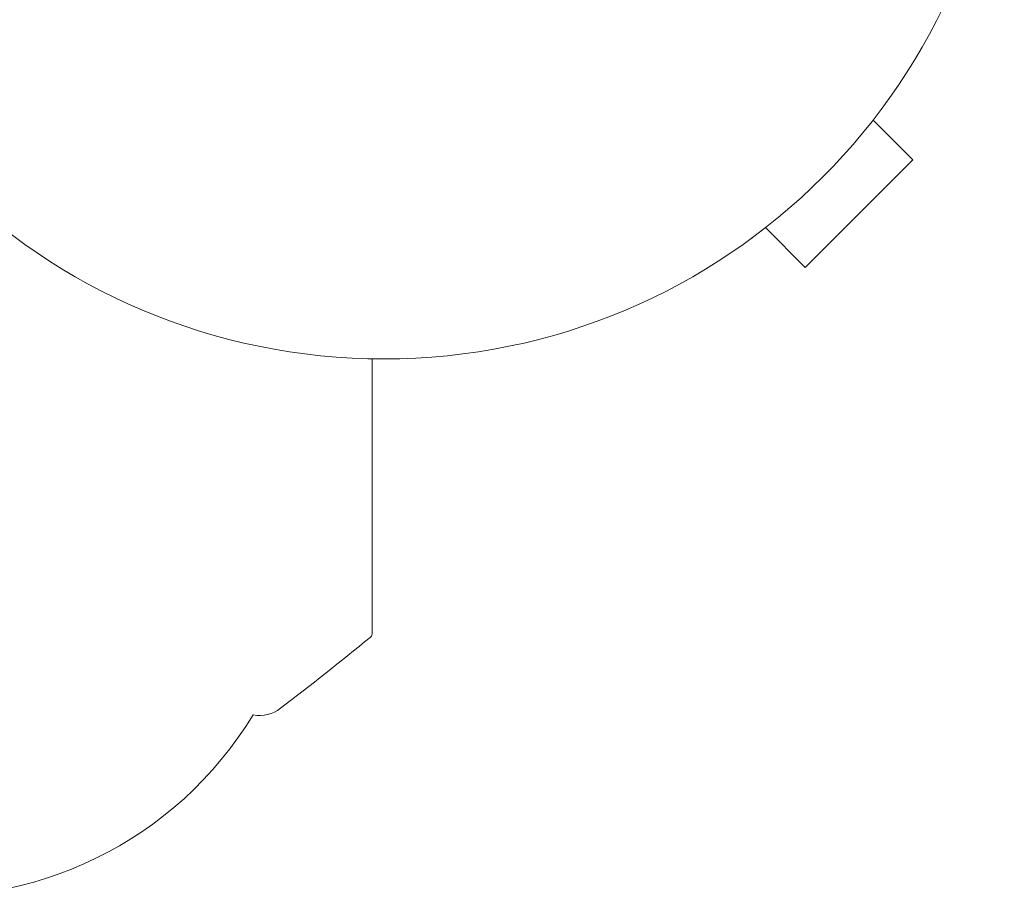
# Model space of a CAD drawing. Units: millimetres. Extents: x -6376 to 6027, y -4929 to 4576.
# Drawn here: x 3070 to 3154, y 2316 to 2391 of the extents above; entities that cross this region are included whole.
import ezdxf

# ---------------------------------------------------------------- set-up
doc = ezdxf.new("R2010")
doc.units = ezdxf.units.MM
doc.header["$LTSCALE"] = 20
doc.layers.add('2d', color=230, linetype='Continuous')

msp = doc.modelspace()

# ---------------------------------------------------------------- linework, layer by layer
at = {"layer": '2d', "lineweight": 0}
for p, q in [((3143.749, 2383.683), (3143.715, 2383.65)), ((3143.749, 2383.683), (3143.744, 2383.689)), ((3142.829, 2382.481), (3146.224, 2379.087)), ((3137.031, 2369.895), (3146.224, 2379.087)), ((3133.637, 2373.289), (3137.031, 2369.895)), ((3132.435, 2372.37), (3132.43, 2372.375)), ((3132.469, 2372.403), (3132.435, 2372.37))]:
    msp.add_line(p, q, dxfattribs=at)
msp.add_circle((3101.04, 2415.079), 53, dxfattribs=at)
for centre, radius, start, end in [((2909.802, 2570.414), 300, 307.44807, 309.30991), ((3090.39, 2334.625), 3, 259.77927, 307.44807), ((3062.35, 2348.357), 32.173, 263.14423, 328.76127)]:
    msp.add_arc(centre, radius, start, end, dxfattribs=at)
for points, knots in [([(3100.04, 2362.088), (3100.04, 2361.033), (3100.04, 2359.995), (3100.04, 2357.409), (3100.04, 2355.892), (3100.04, 2352.98), (3100.04, 2351.584), (3100.04, 2348.928), (3100.04, 2347.668), (3100.04, 2345.316), (3100.04, 2344.242), (3100.04, 2342.335), (3100.04, 2341.501), (3100.04, 2340.637), (3100.04, 2340.473), (3100.04, 2340.166), (3100.04, 2340.023), (3100.04, 2339.626), (3100.04, 2339.403), (3100.04, 2339.044), (3100.04, 2338.908), (3100.04, 2338.772), (3100.04, 2338.737), (3100.04, 2338.693), (3100.04, 2338.682), (3100.04, 2338.682)], [0.00203219, 0.00203219, 0.00203219, 0.00203219, 0.00583895, 0.00583895, 0.01167789, 0.01167789, 0.01751684, 0.01751684, 0.02335578, 0.02335578, 0.02919473, 0.02919473, 0.03503367, 0.03503367, 0.03649341, 0.03649341, 0.03795314, 0.03795314, 0.04087262, 0.04087262, 0.04379209, 0.04379209, 0.04525182, 0.04525182, 0.04665964, 0.04665964, 0.04665964, 0.04665964]), ([(3100.04, 2338.682), (3100.04, 2338.656), (3100.037, 2338.629), (3100.029, 2338.577), (3100.023, 2338.552), (3100.002, 2338.488), (3099.984, 2338.449), (3099.933, 2338.369), (3099.897, 2338.329), (3099.856, 2338.295)], [0, 0, 0, 0, 0.0795151, 0.0795151, 0.1570626, 0.1570626, 0.2830267, 0.2830267, 0.44119, 0.44119, 0.44119, 0.44119])]:
    msp.add_open_spline(points, degree=3, knots=knots, dxfattribs=at)

doc.saveas('drawing.dxf')
